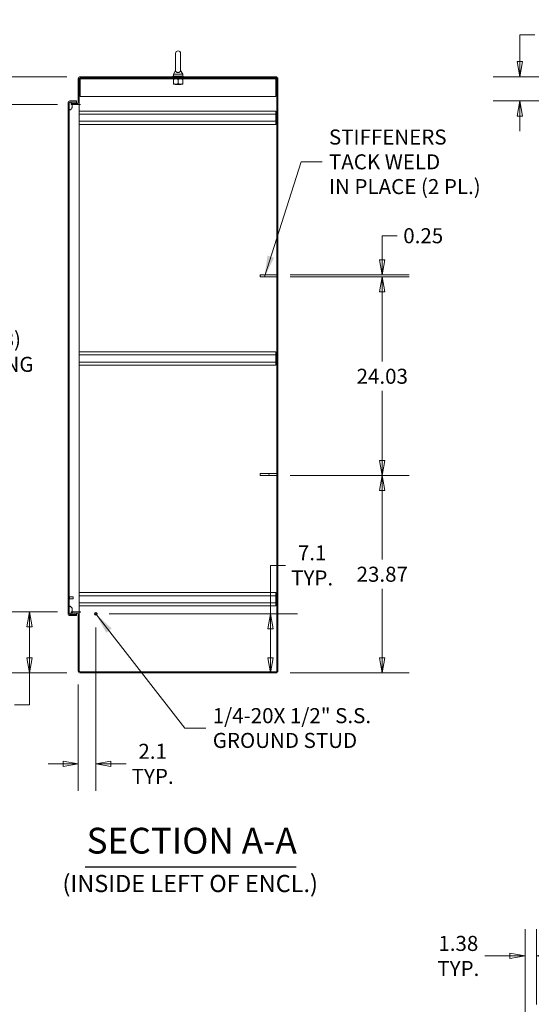
# Model space of a CAD drawing. Units: inches. Extents: x 19 to 427, y 8 to 267.
# Drawn here: x 242 to 304, y 95 to 214 of the extents above; entities that cross this region are included whole.
import ezdxf

# ---------------------------------------------------------------- set-up
doc = ezdxf.new("R2010")
doc.units = ezdxf.units.IN
doc.header["$LTSCALE"] = 26
doc.header["$MEASUREMENT"] = 0
doc.layers.get('0').update_dxf_attribs({"lineweight": 0})
for name, color, linetype, lineweight in [('Dimension (ANSI)', 7, 'Continuous', 5), ('Hatch (ANSI)', 7, 'Continuous', 5), ('Symbol (ANSI)', 7, 'Continuous', 5), ('Visible (ANSI)', 7, 'Continuous', 5)]:
    doc.layers.add(name, color=color, linetype=linetype, lineweight=lineweight)
doc.styles.add('Note Text (ANSI)', font='tahoma.ttf')
doc.styles.add('ROMANS', font='tahoma.ttf')
doc.styles.add('Text Style168', font='tahoma.ttf')
doc.dimstyles.new('Default (ANSI)', dxfattribs={"dimscale": 26, "dimtxt": 0.07, "dimasz": 0.07, "dimexe": 0.125, "dimexo": 0.0625, "dimgap": 0.031496, "dimtad": 0, "dimtih": 1, "dimtoh": 1, "dimrnd": 1e-08, "dimzin": 0, "dimdsep": 46, "dimtxsty": 'Note Text (ANSI)', "dimblk": 'Filled-1', "dimcen": 0.09, "dimdle": 0.393701, "dimclrd": 256, "dimclre": 256, "dimclrt": 256, "dimadec": 0, "dimazin": 0, "dimtfac": 0.928571, "dimtofl": 0, "dimtmove": 0, "dimatfit": 3, "dimfxl": 1, "dimtolj": 1, "dimtzin": 0, "dimlwd": -1, "dimlwe": -1, "dimarcsym": 0})
doc.dimstyles.new('Default (ANSI)$7', dxfattribs={"dimscale": 26, "dimtxt": 0.07, "dimasz": 0.098425, "dimexe": 0.125, "dimexo": 0.0625, "dimgap": 0.031496, "dimtad": 0, "dimtih": 1, "dimtoh": 1, "dimrnd": 1e-08, "dimzin": 0, "dimdsep": 46, "dimtxsty": 'Note Text (ANSI)', "dimblk": 'Filled-1', "dimcen": 0.09, "dimdle": 0.393701, "dimclrd": 256, "dimclre": 256, "dimclrt": 256, "dimadec": 0, "dimazin": 0, "dimtfac": 0.928571, "dimtofl": 0, "dimtmove": 0, "dimatfit": 3, "dimfxl": 1, "dimtolj": 1, "dimtzin": 0, "dimlwd": -1, "dimlwe": -1, "dimarcsym": 0})

# ---------------------------------------------------------------- blocks, each defined once
blk = doc.blocks.new('Filled-1')
at = {"color": 0}
for p, q in [((0, 0), (-1, 0.179)), ((-1, 0.179), (-1, -0.179)), ((-1, 0), (0, 0)), ((-1, -0.179), (0, 0))]:
    blk.add_line(p, q, dxfattribs=at)
at = {"color": 0, "flags": 128}
blk.add_lwpolyline([(-1, -0.179), (0, 0), (-1, 0.179), (-1, -0.179)], dxfattribs=at)
at = {"color": 0}
blk.add_solid([(-1, -0.179), (0, 0), (-1, 0.179), (-1, -0.179)], dxfattribs=at)
blk = doc.blocks.new('*D15')
at = {"layer": 'Defpoints', "color": 0, "transparency": 16777216}
for p in [(302.65, 206.93), (322.2, 206.93), (320.97, 203.99)]:
    blk.add_point(p, dxfattribs=at)
at = {"layer": 'Dimension (ANSI)', "transparency": 16777216}
for p, q in [((302.65, 208.75), (302.65, 212)), ((302.65, 212), (304.47, 212)), ((320.57, 206.93), (299.4, 206.93)), ((319.35, 203.99), (299.4, 203.99)), ((302.65, 202.17), (302.65, 200.35))]:
    blk.add_line(p, q, dxfattribs=at)
at = {"layer": 'Dimension (ANSI)', "transparency": 16777216, "xscale": 1.820000007748603, "yscale": 1.820000007748603, "zscale": 1.820000007748603}
for p, rotation in [((302.65, 206.93), 270), ((302.65, 203.99), 90)]:
    blk.add_blockref('Filled-1', p, dxfattribs=dict(at, rotation=rotation))
at = {"layer": 'Dimension (ANSI)', "transparency": 16777216, "insert": (308.54, 212), "char_height": 1.82, "attachment_point": 5, "style": 'Note Text (ANSI)'}
blk.add_mtext('\\A1;(2.94)', dxfattribs=at)
blk = doc.blocks.new('*D23')
at = {"layer": 'Defpoints', "color": 0, "transparency": 16777216}
for p in [(251.42, 141.94), (249.29, 135.03), (249.29, 123.8)]:
    blk.add_point(p, dxfattribs=at)
at = {"layer": 'Dimension (ANSI)', "transparency": 16777216}
for p, q in [((251.42, 140.31), (251.42, 120.55)), ((249.29, 133.41), (249.29, 120.55)), ((247.47, 123.8), (245.65, 123.8)), ((253.24, 123.8), (255.06, 123.8))]:
    blk.add_line(p, q, dxfattribs=at)
at = {"layer": 'Dimension (ANSI)', "transparency": 16777216, "xscale": 1.820000007748603, "yscale": 1.820000007748603, "zscale": 1.820000007748603}
blk.add_blockref('Filled-1', (249.29, 123.8), dxfattribs=at)
at = {"layer": 'Dimension (ANSI)', "transparency": 16777216, "xscale": 1.820000007748603, "yscale": 1.820000007748603, "zscale": 1.820000007748603, "rotation": 180}
blk.add_blockref('Filled-1', (251.42, 123.8), dxfattribs=at)
at = {"layer": 'Dimension (ANSI)', "transparency": 16777216, "insert": (258.28, 123.8), "char_height": 1.82, "attachment_point": 5, "style": 'Note Text (ANSI)'}
blk.add_mtext('\\A1;\\fTahoma|b0|i0;\\H1.8200;2.1\\P\\fTahoma|b0|i0;\\H1.8200;TYP.', dxfattribs=at)
blk = doc.blocks.new('*D24')
at = {"layer": 'Defpoints', "color": 0, "transparency": 16777216}
for p in [(251.42, 141.94), (272.51, 134.8), (273.28, 134.8)]:
    blk.add_point(p, dxfattribs=at)
at = {"layer": 'Dimension (ANSI)', "transparency": 16777216}
for p, q in [((272.51, 141.94), (272.51, 147.81)), ((272.51, 147.81), (274.33, 147.81)), ((253.04, 141.94), (275.76, 141.94)), ((272.51, 136.62), (272.51, 140.12)), ((271.65, 134.8), (269.26, 134.8))]:
    blk.add_line(p, q, dxfattribs=at)
at = {"layer": 'Dimension (ANSI)', "transparency": 16777216, "xscale": 1.820000007748603, "yscale": 1.820000007748603, "zscale": 1.820000007748603}
for p, rotation in [((272.51, 141.94), 90), ((272.51, 134.8), 270)]:
    blk.add_blockref('Filled-1', p, dxfattribs=dict(at, rotation=rotation))
at = {"layer": 'Dimension (ANSI)', "transparency": 16777216, "insert": (277.55, 147.81), "char_height": 1.82, "attachment_point": 5, "style": 'Note Text (ANSI)'}
blk.add_mtext('\\A1;\\fTahoma|b0|i0;\\H1.8200;7.1\\P\\fTahoma|b0|i0;\\H1.8200;TYP.', dxfattribs=at)
blk = doc.blocks.new('*D26')
at = {"layer": 'Defpoints', "color": 0, "transparency": 16777216}
for p in [(273.28, 158.68), (273.28, 134.8), (286.02, 134.8)]:
    blk.add_point(p, dxfattribs=at)
at = {"layer": 'Dimension (ANSI)', "transparency": 16777216}
for p, q in [((274.9, 158.68), (289.27, 158.68)), ((286.02, 156.86), (286.02, 148.51)), ((286.02, 136.62), (286.02, 144.97)), ((274.9, 134.8), (289.27, 134.8))]:
    blk.add_line(p, q, dxfattribs=at)
at = {"layer": 'Dimension (ANSI)', "transparency": 16777216, "xscale": 1.820000007748603, "yscale": 1.820000007748603, "zscale": 1.820000007748603}
for p, rotation in [((286.02, 158.68), 90), ((286.02, 134.8), 270)]:
    blk.add_blockref('Filled-1', p, dxfattribs=dict(at, rotation=rotation))
at = {"layer": 'Dimension (ANSI)', "transparency": 16777216, "insert": (286.02, 146.74), "char_height": 1.82, "attachment_point": 5, "style": 'Note Text (ANSI)'}
blk.add_mtext('\\A1;23.87', dxfattribs=at)
blk = doc.blocks.new('*D27')
at = {"layer": 'Defpoints', "color": 0, "transparency": 16777216}
for p in [(273.28, 182.71), (286.02, 182.71), (273.28, 158.68)]:
    blk.add_point(p, dxfattribs=at)
at = {"layer": 'Dimension (ANSI)', "transparency": 16777216}
for p, q in [((274.9, 182.71), (289.27, 182.71)), ((286.02, 180.89), (286.02, 172.46)), ((286.02, 160.5), (286.02, 168.93)), ((274.9, 158.68), (289.27, 158.68))]:
    blk.add_line(p, q, dxfattribs=at)
at = {"layer": 'Dimension (ANSI)', "transparency": 16777216, "xscale": 1.820000007748603, "yscale": 1.820000007748603, "zscale": 1.820000007748603}
for p, rotation in [((286.02, 182.71), 90), ((286.02, 158.68), 270)]:
    blk.add_blockref('Filled-1', p, dxfattribs=dict(at, rotation=rotation))
at = {"layer": 'Dimension (ANSI)', "transparency": 16777216, "insert": (286.02, 170.69), "char_height": 1.82, "attachment_point": 5, "style": 'Note Text (ANSI)'}
blk.add_mtext('\\A1;24.03', dxfattribs=at)
blk = doc.blocks.new('*D35')
at = {"layer": 'Defpoints', "color": 0, "transparency": 16777216}
for p in [(304.64, 100.56), (304.64, 93.06), (303.27, 91.9)]:
    blk.add_point(p, dxfattribs=at)
at = {"layer": 'Dimension (ANSI)', "transparency": 16777216}
for p, q in [((303.27, 93.53), (303.27, 103.81)), ((304.64, 94.69), (304.64, 103.81)), ((301.45, 100.56), (298.43, 100.56)), ((306.46, 100.56), (308.28, 100.56))]:
    blk.add_line(p, q, dxfattribs=at)
at = {"layer": 'Dimension (ANSI)', "transparency": 16777216, "xscale": 1.820000007748603, "yscale": 1.820000007748603, "zscale": 1.820000007748603}
blk.add_blockref('Filled-1', (303.27, 100.56), dxfattribs=at)
at = {"layer": 'Dimension (ANSI)', "transparency": 16777216, "xscale": 1.820000007748603, "yscale": 1.820000007748603, "zscale": 1.820000007748603, "rotation": 180}
blk.add_blockref('Filled-1', (304.64, 100.56), dxfattribs=at)
at = {"layer": 'Dimension (ANSI)', "transparency": 16777216, "insert": (295.21, 100.56), "char_height": 1.82, "attachment_point": 5, "style": 'Note Text (ANSI)'}
blk.add_mtext('\\A1;\\fTahoma|b0|i0;\\H1.8200;1.38\\P\\fTahoma|b0|i0;\\H1.8200;TYP.', dxfattribs=at)
blk = doc.blocks.new('*D37')
at = {"layer": 'Defpoints', "color": 0, "transparency": 16777216}
for p in [(248.42, 203.55), (238.43, 142.18), (248.42, 142.18)]:
    blk.add_point(p, dxfattribs=at)
at = {"layer": 'Dimension (ANSI)', "transparency": 16777216}
for p, q in [((246.79, 203.55), (235.18, 203.55)), ((238.43, 201.73), (238.43, 176.97)), ((238.43, 144), (238.43, 170.32)), ((246.79, 142.18), (235.18, 142.18))]:
    blk.add_line(p, q, dxfattribs=at)
at = {"layer": 'Dimension (ANSI)', "transparency": 16777216, "xscale": 1.820000007748603, "yscale": 1.820000007748603, "zscale": 1.820000007748603}
for p, rotation in [((238.43, 203.55), 90), ((238.43, 142.18), 270)]:
    blk.add_blockref('Filled-1', p, dxfattribs=dict(at, rotation=rotation))
at = {"layer": 'Dimension (ANSI)', "transparency": 16777216, "insert": (238.43, 173.65), "char_height": 1.82, "attachment_point": 5, "style": 'Note Text (ANSI)'}
blk.add_mtext('\\A1;\\fTahoma|b0|i0;\\H1.8200;(61.38)\\P\\fTahoma|b0|i0;\\H1.8200;OPENING', dxfattribs=at)
blk = doc.blocks.new('*D38')
at = {"layer": 'Defpoints', "color": 0, "transparency": 16777216}
for p in [(249.51, 206.93), (233.47, 203.55), (248.42, 203.55)]:
    blk.add_point(p, dxfattribs=at)
at = {"layer": 'Dimension (ANSI)', "transparency": 16777216}
for p, q in [((233.47, 208.75), (233.47, 212.63)), ((233.47, 212.63), (235.29, 212.63)), ((247.89, 206.93), (230.22, 206.93)), ((246.79, 203.55), (230.22, 203.55)), ((233.47, 201.73), (233.47, 199.91))]:
    blk.add_line(p, q, dxfattribs=at)
at = {"layer": 'Dimension (ANSI)', "transparency": 16777216, "xscale": 1.820000007748603, "yscale": 1.820000007748603, "zscale": 1.820000007748603}
for p, rotation in [((233.47, 206.93), 270), ((233.47, 203.55), 90)]:
    blk.add_blockref('Filled-1', p, dxfattribs=dict(at, rotation=rotation))
at = {"layer": 'Dimension (ANSI)', "transparency": 16777216, "insert": (238.43, 212.63), "char_height": 1.82, "attachment_point": 5, "style": 'Note Text (ANSI)'}
blk.add_mtext('\\A1;3.38', dxfattribs=at)
blk = doc.blocks.new('*D39')
at = {"layer": 'Defpoints', "color": 0, "transparency": 16777216}
for p in [(243.39, 142.18), (248.42, 142.18), (249.51, 134.8)]:
    blk.add_point(p, dxfattribs=at)
at = {"layer": 'Dimension (ANSI)', "transparency": 16777216}
for p, q in [((246.79, 142.18), (240.14, 142.18)), ((243.39, 140.36), (243.39, 136.62)), ((247.89, 134.8), (240.14, 134.8)), ((243.39, 134.8), (243.39, 130.92)), ((243.39, 130.92), (241.57, 130.92))]:
    blk.add_line(p, q, dxfattribs=at)
at = {"layer": 'Dimension (ANSI)', "transparency": 16777216, "xscale": 1.820000007748603, "yscale": 1.820000007748603, "zscale": 1.820000007748603}
for p, rotation in [((243.39, 142.18), 90), ((243.39, 134.8), 270)]:
    blk.add_blockref('Filled-1', p, dxfattribs=dict(at, rotation=rotation))
at = {"layer": 'Dimension (ANSI)', "transparency": 16777216, "insert": (238.43, 130.92), "char_height": 1.82, "attachment_point": 5, "style": 'Note Text (ANSI)'}
blk.add_mtext('\\A1;7.38', dxfattribs=at)
blk = doc.blocks.new('*D40')
at = {"layer": 'Defpoints', "color": 0, "transparency": 16777216}
for p in [(273.28, 182.96), (273.28, 182.71), (286.02, 182.71)]:
    blk.add_point(p, dxfattribs=at)
at = {"layer": 'Dimension (ANSI)', "transparency": 16777216}
for p, q in [((287.84, 187.69), (286.02, 187.69)), ((286.02, 187.69), (286.02, 186.6)), ((286.02, 184.78), (286.02, 186.6)), ((274.9, 182.96), (289.27, 182.96)), ((274.9, 182.71), (289.27, 182.71)), ((286.02, 180.89), (286.02, 179.07))]:
    blk.add_line(p, q, dxfattribs=at)
at = {"layer": 'Dimension (ANSI)', "transparency": 16777216, "xscale": 1.820000007748603, "yscale": 1.820000007748603, "zscale": 1.820000007748603}
for p, rotation in [((286.02, 182.96), 270), ((286.02, 182.71), 90)]:
    blk.add_blockref('Filled-1', p, dxfattribs=dict(at, rotation=rotation))
at = {"layer": 'Dimension (ANSI)', "transparency": 16777216, "insert": (290.97, 187.69), "char_height": 1.82, "attachment_point": 5, "style": 'Note Text (ANSI)'}
blk.add_mtext('\\A1;0.25', dxfattribs=at)

msp = doc.modelspace()

# ---------------------------------------------------------------- hatches: boundary and pattern name
at = {"layer": 'Hatch (ANSI)'}
h = msp.add_hatch(dxfattribs=at)
h.set_pattern_fill('ANSI31', color=256, scale=26, angle=15, style=0)
edge = h.paths.add_edge_path()
edge.add_line((249.192, 203.687), (248.483, 203.687))
edge.add_line((248.483, 203.687), (248.42, 203.687))
edge.add_line((248.42, 203.687), (248.42, 203.553))
edge.add_line((248.42, 203.553), (248.542, 203.553))
edge.add_line((248.542, 203.553), (249.192, 203.553))
edge.add_ellipse((249.192, 203.781), major_axis=(0.228, 0), ratio=1, start_angle=270, end_angle=360)
edge.add_line((249.42, 203.781), (249.42, 206.7))
edge.add_ellipse((249.514, 206.7), major_axis=(0, 0.0937), ratio=1, start_angle=0, end_angle=90, ccw=False)
edge.add_line((249.514, 206.794), (273.277, 206.794))
edge.add_line((273.277, 206.794), (273.277, 206.928))
edge.add_line((273.277, 206.928), (249.514, 206.928))
edge.add_ellipse((249.514, 206.7), major_axis=(-0.228, 0), ratio=1, start_angle=270, end_angle=360)
edge.add_line((249.286, 206.7), (249.286, 203.781))
edge.add_ellipse((249.192, 203.781), major_axis=(0, -0.0938), ratio=1, start_angle=0, end_angle=90, ccw=False)
h = msp.add_hatch(dxfattribs=at)
h.set_pattern_fill('ANSI31', color=256, scale=26, style=0)
h.paths.add_polyline_path([(273.411, 206.794), (273.277, 206.794), (273.277, 134.937), (273.411, 134.937)])
h = msp.add_hatch(dxfattribs=at)
h.set_pattern_fill('ANSI31', color=256, scale=26, style=0)
edge = h.paths.add_edge_path()
edge.add_line((248.194, 141.968), (248.194, 142.013))
edge.add_line((248.194, 142.013), (248.194, 142.763))
edge.add_line((248.194, 142.763), (248.194, 203.013))
edge.add_line((248.194, 203.013), (248.194, 203.763))
edge.add_ellipse((248.288, 203.763), major_axis=(0, 0.0937), ratio=1, start_angle=26.07869, end_angle=90, ccw=False)
edge.add_ellipse((248.288, 203.763), major_axis=(0.0842, 0.0412), ratio=1, start_angle=63.92131, end_angle=90, ccw=False)
edge.add_line((248.288, 203.857), (248.319, 203.857))
edge.add_line((248.319, 203.857), (249.06, 203.857))
edge.add_line((249.06, 203.857), (249.06, 203.991))
edge.add_line((249.06, 203.991), (248.288, 203.991))
edge.add_ellipse((248.288, 203.763), major_axis=(-0.228, 0), ratio=1, start_angle=270, end_angle=360)
edge.add_line((248.06, 203.763), (248.06, 141.968))
edge.add_ellipse((248.288, 141.968), major_axis=(0, -0.228), ratio=1, start_angle=270, end_angle=360)
edge.add_line((248.288, 141.741), (249.06, 141.741))
edge.add_line((249.06, 141.741), (249.06, 141.875))
edge.add_line((249.06, 141.875), (248.288, 141.875))
edge.add_ellipse((248.288, 141.968), major_axis=(-0.0938, 0), ratio=1, start_angle=0, end_angle=90, ccw=False)
h = msp.add_hatch(dxfattribs=at)
h.set_pattern_fill('ANSI31', color=256, scale=26, angle=105, style=0)
edge = h.paths.add_edge_path()
edge.add_spline(control_points=[(248.569, 142.388), (248.57, 142.455), (248.559, 142.522), (248.514, 142.649), (248.483, 142.704), (248.423, 142.783), (248.394, 142.812), (248.352, 142.842), (248.336, 142.851), (248.319, 142.857)], knot_values=[-1.0427391, -1.0427391, -1.0427391, -1.0427391, -0.7197579, -0.7197579, -0.3955238, -0.3955238, -0.1347707, -0.1347707, 0, 0, 0, 0], degree=3, periodic=0)
edge.add_spline(control_points=[(248.319, 142.857), (248.312, 142.859), (248.305, 142.86), (248.292, 142.862), (248.285, 142.862), (248.269, 142.86), (248.261, 142.857), (248.242, 142.846), (248.233, 142.837), (248.215, 142.812), (248.204, 142.792), (248.194, 142.763)], knot_values=[-0.6647416, -0.6647416, -0.6647416, -0.6647416, -0.5774144, -0.5774144, -0.4971613, -0.4971613, -0.3816552, -0.3816552, -0.2317188, -0.2317188, 0, 0, 0, 0], degree=3, periodic=0)
edge.add_line((248.194, 142.763), (248.194, 142.013))
edge.add_spline(control_points=[(248.194, 142.013), (248.199, 141.998), (248.205, 141.983), (248.219, 141.958), (248.227, 141.947), (248.243, 141.931), (248.251, 141.925), (248.268, 141.917), (248.276, 141.914), (248.297, 141.913), (248.308, 141.915), (248.319, 141.919)], knot_values=[-0.4489058, -0.4489058, -0.4489058, -0.4489058, -0.3290151, -0.3290151, -0.2310988, -0.2310988, -0.1559399, -0.1559399, -0.085923, -0.085923, 0, 0, 0, 0], degree=3, periodic=0)
edge.add_spline(control_points=[(248.319, 141.919), (248.338, 141.926), (248.356, 141.938), (248.391, 141.966), (248.41, 141.986), (248.436, 142.018), (248.446, 142.031), (248.455, 142.044)], knot_values=[-2.3914218, -2.3914218, -2.3914218, -2.3914218, -2.0558457, -2.0558457, -1.6231424, -1.6231424, -1.3743905, -1.3743905, -1.3743905, -1.3743905], degree=3, periodic=0)
edge.add_spline(control_points=[(248.455, 142.044), (248.481, 142.082), (248.506, 142.128), (248.526, 142.178)], knot_values=[-1.3743905, -1.3743905, -1.3743905, -1.3743905, -0.6768262, -0.6768262, -0.6768262, -0.6768262], degree=3, periodic=0)
edge.add_spline(control_points=[(248.526, 142.178), (248.526, 142.178), (248.526, 142.178), (248.545, 142.227), (248.567, 142.299), (248.569, 142.388)], knot_values=[-0.6768262, -0.6768262, -0.6768262, -0.6768262, -0.6762108, -0.6762108, 0, 0, 0, 0], degree=3, periodic=0)
edge = h.paths.add_edge_path()
edge.add_spline(control_points=[(248.319, 202.919), (248.338, 202.926), (248.357, 202.937), (248.395, 202.966), (248.414, 202.986), (248.469, 203.05), (248.506, 203.109), (248.551, 203.23), (248.57, 203.301), (248.569, 203.388)], knot_values=[-2.2571609, -2.2571609, -2.2571609, -2.2571609, -1.9421555, -1.9421555, -1.5382838, -1.5382838, -0.6602481, -0.6602481, 0, 0, 0, 0], degree=3, periodic=0)
edge.add_spline(control_points=[(248.569, 203.388), (248.568, 203.444), (248.558, 203.5), (248.542, 203.553)], knot_values=[-1.0483302, -1.0483302, -1.0483302, -1.0483302, -0.773913, -0.773913, -0.773913, -0.773913], degree=3, periodic=0)
edge.add_spline(control_points=[(248.542, 203.553), (248.538, 203.565), (248.534, 203.577), (248.516, 203.624), (248.5, 203.657), (248.483, 203.687)], knot_values=[-0.773913, -0.773913, -0.773913, -0.773913, -0.7120009, -0.7120009, -0.5265484, -0.5265484, -0.5265484, -0.5265484], degree=3, periodic=0)
edge.add_spline(control_points=[(248.483, 203.687), (248.469, 203.711), (248.454, 203.734), (248.415, 203.785), (248.389, 203.813), (248.349, 203.842), (248.334, 203.851), (248.319, 203.857)], knot_values=[-0.5265484, -0.5265484, -0.5265484, -0.5265484, -0.3751501, -0.3751501, -0.1257788, -0.1257788, 0, 0, 0, 0], degree=3, periodic=0)
edge.add_spline(control_points=[(248.319, 203.857), (248.312, 203.859), (248.306, 203.861), (248.293, 203.862), (248.286, 203.862), (248.271, 203.86), (248.262, 203.857), (248.252, 203.851), (248.249, 203.849), (248.246, 203.847)], knot_values=[-0.4962532, -0.4962532, -0.4962532, -0.4962532, -0.4372195, -0.4372195, -0.3825643, -0.3825643, -0.3022453, -0.3022453, -0.2743253, -0.2743253, -0.2743253, -0.2743253], degree=3, periodic=0)
edge.add_spline(control_points=[(248.246, 203.847), (248.239, 203.842), (248.233, 203.835), (248.213, 203.81), (248.202, 203.787), (248.194, 203.763)], knot_values=[-0.2743253, -0.2743253, -0.2743253, -0.2743253, -0.195919, -0.195919, 0, 0, 0, 0], degree=3, periodic=0)
edge.add_line((248.194, 203.763), (248.194, 203.013))
edge.add_spline(control_points=[(248.194, 203.013), (248.199, 202.998), (248.205, 202.984), (248.218, 202.959), (248.225, 202.948), (248.241, 202.932), (248.249, 202.926), (248.266, 202.917), (248.275, 202.915), (248.296, 202.913), (248.308, 202.915), (248.319, 202.919)], knot_values=[-0.4494753, -0.4494753, -0.4494753, -0.4494753, -0.3321231, -0.3321231, -0.2359747, -0.2359747, -0.1608287, -0.1608287, -0.089664, -0.089664, 0, 0, 0, 0], degree=3, periodic=0)
h = msp.add_hatch(dxfattribs=at)
h.set_pattern_fill('ANSI31', color=256, scale=26, angle=-15, style=0)
h.paths.add_polyline_path([(273.277, 182.709), (273.277, 182.959), (271.277, 182.959), (271.277, 182.709)])
h = msp.add_hatch(dxfattribs=at)
h.set_pattern_fill('ANSI31', color=256, scale=26, angle=75, style=0)
h.paths.add_polyline_path([(273.277, 158.678), (273.277, 158.928), (271.277, 158.928), (271.277, 158.678)])
h = msp.add_hatch(dxfattribs=at)
h.set_pattern_fill('ANSI31', color=256, scale=26, angle=90, style=0)
edge = h.paths.add_edge_path()
edge.add_line((248.42, 142.044), (248.455, 142.044))
edge.add_line((248.455, 142.044), (249.192, 142.044))
edge.add_ellipse((249.192, 141.95), major_axis=(0.0938, 0), ratio=1, start_angle=0, end_angle=90, ccw=False)
edge.add_line((249.286, 141.95), (249.286, 135.031))
edge.add_ellipse((249.514, 135.031), major_axis=(0, -0.228), ratio=1, start_angle=270, end_angle=360)
edge.add_line((249.514, 134.803), (273.277, 134.803))
edge.add_line((273.277, 134.803), (273.277, 134.937))
edge.add_line((273.277, 134.937), (249.514, 134.937))
edge.add_ellipse((249.514, 135.031), major_axis=(-0.0938, 0), ratio=1, start_angle=0, end_angle=90, ccw=False)
edge.add_line((249.42, 135.031), (249.42, 141.95))
edge.add_ellipse((249.192, 141.95), major_axis=(0, 0.228), ratio=1, start_angle=270, end_angle=360)
edge.add_line((249.192, 142.178), (248.526, 142.178))
edge.add_line((248.526, 142.178), (248.42, 142.178))
edge.add_line((248.42, 142.178), (248.42, 142.044))

# ---------------------------------------------------------------- linework, layer by layer
at = {"layer": 'Symbol (ANSI)', "lineweight": 30}
msp.add_line((250.139, 111.334), (275.604, 111.334), dxfattribs=at)
at = {"layer": 'Visible (ANSI)'}
for p, q in [((261.038, 209.741), (261.038, 207.681)), ((261.658, 207.681), (261.658, 209.741)), ((261.038, 207.681), (260.788, 207.241)), ((261.658, 207.681), (261.908, 207.241)), ((249.286, 206.7), (249.286, 203.781)), ((249.42, 203.781), (249.42, 206.7)), ((273.277, 206.928), (249.514, 206.928)), ((249.514, 206.794), (273.277, 206.794)), ((249.536, 206.669), (249.536, 206.794)), ((249.536, 206.669), (273.161, 206.669)), ((249.536, 206.669), (249.536, 206.638)), ((249.536, 206.638), (249.536, 204.544)), ((261.973, 206.991), (260.723, 206.991)), ((260.723, 206.991), (260.723, 206.928)), ((260.786, 206.078), (260.786, 206.619)), ((260.788, 207.241), (261.908, 207.241)), ((260.788, 207.241), (260.788, 206.991)), ((261.348, 206.078), (261.348, 206.619)), ((261.908, 207.241), (261.908, 206.991)), ((261.911, 206.078), (261.911, 206.619)), ((261.973, 206.991), (261.973, 206.928)), ((273.161, 206.669), (273.161, 206.794)), ((273.161, 206.669), (273.161, 206.638)), ((273.161, 204.544), (273.161, 206.638)), ((273.277, 206.794), (273.277, 206.928)), ((273.411, 206.794), (273.277, 206.794)), ((273.277, 206.794), (273.277, 134.937)), ((273.411, 134.937), (273.411, 206.794)), ((260.786, 206.028), (261.067, 206.028)), ((261.033, 206.008), (261, 205.991)), ((261.697, 205.991), (261, 205.991)), ((261.067, 206.028), (261.63, 206.028)), ((261.63, 206.028), (261.911, 206.028)), ((261.663, 206.008), (261.697, 205.991)), ((248.06, 203.763), (248.06, 141.968)), ((248.194, 203.763), (248.194, 203.013)), ((248.194, 141.968), (248.194, 203.763)), ((249.06, 203.991), (248.288, 203.991)), ((248.288, 203.857), (249.06, 203.857)), ((249.06, 203.856), (248.321, 203.856)), ((249.06, 203.857), (249.06, 203.991)), ((249.06, 203.856), (249.06, 203.687)), ((249.42, 203.781), (249.42, 203.62)), ((249.536, 204.544), (273.161, 204.544)), ((249.192, 203.687), (248.42, 203.687)), ((248.42, 203.687), (248.42, 203.553)), ((248.42, 203.553), (249.192, 203.553)), ((248.569, 203.379), (248.569, 203.111)), ((249.42, 203.553), (249.192, 203.553)), ((249.354, 203.62), (249.42, 203.62)), ((249.42, 203.62), (249.42, 203.585)), ((249.42, 203.585), (249.576, 203.585)), ((249.42, 203.553), (249.42, 142.178)), ((249.42, 203.553), (249.576, 203.553)), ((273.17, 202.772), (249.42, 202.772)), ((249.576, 203.585), (249.576, 203.553)), ((249.576, 203.553), (249.576, 203.553)), ((273.17, 202.772), (273.17, 202.387)), ((273.17, 202.387), (249.42, 202.387)), ((273.17, 201.532), (249.42, 201.532)), ((273.17, 201.532), (273.17, 202.387)), ((273.17, 201.532), (273.17, 201.147)), ((273.17, 201.147), (249.42, 201.147)), ((273.277, 182.959), (271.277, 182.959)), ((271.277, 182.959), (271.277, 182.709)), ((271.277, 182.709), (273.277, 182.709)), ((273.277, 182.709), (273.277, 182.959)), ((273.17, 173.647), (249.42, 173.647)), ((273.17, 173.262), (249.42, 173.262)), ((273.17, 173.647), (273.17, 173.262)), ((273.17, 172.407), (273.17, 173.262)), ((273.17, 172.407), (249.42, 172.407)), ((273.17, 172.022), (249.42, 172.022)), ((273.17, 172.407), (273.17, 172.022)), ((273.277, 158.928), (271.277, 158.928)), ((271.277, 158.928), (271.277, 158.678)), ((271.277, 158.678), (273.277, 158.678)), ((273.277, 158.678), (273.277, 158.928)), ((273.17, 144.522), (249.42, 144.522)), ((273.17, 144.137), (249.42, 144.137)), ((273.17, 144.522), (273.17, 144.137)), ((273.17, 143.282), (273.17, 144.137)), ((248.208, 144.043), (248.202, 144.043)), ((248.208, 143.706), (248.202, 143.706)), ((248.216, 144.035), (248.216, 143.714)), ((248.678, 144), (248.216, 144)), ((248.678, 143.75), (248.216, 143.75)), ((248.678, 143.75), (248.678, 144)), ((248.694, 143.984), (248.678, 144)), ((248.694, 143.765), (248.678, 143.75)), ((248.694, 143.984), (248.694, 143.765)), ((273.17, 143.282), (249.42, 143.282)), ((273.17, 143.282), (273.17, 142.897)), ((248.194, 142.763), (248.194, 142.013)), ((249.06, 141.875), (248.288, 141.875)), ((248.288, 141.875), (249.06, 141.875)), ((249.192, 142.178), (248.42, 142.178)), ((248.42, 142.178), (248.42, 142.044)), ((248.42, 142.044), (249.192, 142.044)), ((248.569, 142.665), (248.569, 142.397)), ((249.06, 142.044), (249.06, 141.875)), ((249.06, 141.741), (249.06, 141.875)), ((249.192, 142.178), (249.42, 142.178)), ((249.286, 141.95), (249.286, 135.031)), ((249.354, 142.111), (249.42, 142.111)), ((273.17, 142.897), (249.42, 142.897)), ((249.42, 142.178), (249.576, 142.178)), ((249.576, 142.147), (249.42, 142.147)), ((249.42, 142.147), (249.42, 142.111)), ((249.42, 142.111), (249.42, 141.95)), ((249.42, 135.031), (249.42, 141.95)), ((249.576, 142.178), (249.576, 142.178)), ((249.576, 142.178), (249.576, 142.147)), ((248.288, 141.741), (249.06, 141.741)), ((273.277, 134.937), (249.514, 134.937)), ((249.514, 134.803), (273.277, 134.803)), ((273.277, 134.937), (273.411, 134.937)), ((273.277, 134.803), (273.277, 134.937))]:
    msp.add_line(p, q, dxfattribs=at)
for radius in [0.168, 0.125, 0.109]:
    msp.add_circle((251.42, 141.937), radius, dxfattribs=at)
for centre, radius, start, end in [((261.348, 209.741), 0.31, 0, 180), ((249.514, 206.7), 0.228, 90, 180), ((249.514, 206.7), 0.0937, 90, 180), ((261.027, 206.021), 0.0141, 297.5, 32.15466), ((261.67, 206.021), 0.0141, 147.84534, 242.5), ((248.288, 203.763), 0.228, 90, 180), ((248.288, 203.763), 0.0937, 90, 180), ((249.192, 203.781), 0.228, 270, 0), ((249.192, 203.781), 0.0938, 270, 0), ((248.202, 144.035), 0.008, 90, 180), ((248.202, 143.714), 0.008, 180, 270), ((248.208, 144.035), 0.008, 0, 90), ((248.208, 143.714), 0.008, 270, 0), ((248.288, 141.968), 0.228, 180, 270), ((248.288, 141.968), 0.0938, 180, 270), ((249.192, 141.95), 0.228, 0, 90), ((249.192, 141.95), 0.0938, 0, 90), ((249.514, 135.031), 0.228, 180, 270), ((249.514, 135.031), 0.0938, 180, 270)]:
    msp.add_arc(centre, radius, start, end, dxfattribs=at)
for points, knots in [([(261.658, 207.681), (261.658, 207.681), (261.658, 207.679), (261.658, 207.669), (261.658, 207.657), (261.651, 207.618), (261.639, 207.581), (261.586, 207.521), (261.56, 207.502), (261.502, 207.473), (261.471, 207.462), (261.406, 207.449), (261.374, 207.446), (261.31, 207.447), (261.279, 207.45), (261.22, 207.464), (261.193, 207.474), (261.14, 207.5), (261.117, 207.517), (261.075, 207.559), (261.06, 207.585), (261.04, 207.64), (261.039, 207.666), (261.038, 207.679), (261.038, 207.681), (261.038, 207.681)], [0.9142381, 0.9142381, 0.9142381, 0.9142381, 0.9520549, 0.9520549, 1.0311037, 1.0311037, 1.1787345, 1.1787345, 1.276263, 1.276263, 1.362415, 1.362415, 1.4398265, 1.4398265, 1.5142017, 1.5142017, 1.5926848, 1.5926848, 1.6852455, 1.6852455, 1.8026878, 1.8026878, 1.9462224, 1.9462224, 1.9858069, 1.9858069, 1.9858069, 1.9858069]), ([(248.319, 203.857), (248.312, 203.859), (248.306, 203.861), (248.293, 203.862), (248.286, 203.862), (248.271, 203.86), (248.262, 203.857), (248.244, 203.846), (248.235, 203.838), (248.213, 203.81), (248.202, 203.787), (248.194, 203.763)], [-0.4962532, -0.4962532, -0.4962532, -0.4962532, -0.43721951, -0.43721951, -0.38256427, -0.38256427, -0.30224527, -0.30224527, -0.19591897, -0.19591897, 0, 0, 0, 0]), ([(248.569, 203.388), (248.568, 203.457), (248.554, 203.525), (248.505, 203.653), (248.472, 203.71), (248.415, 203.785), (248.389, 203.813), (248.349, 203.842), (248.334, 203.851), (248.319, 203.857)], [-1.0483302, -1.0483302, -1.0483302, -1.0483302, -0.7120009, -0.7120009, -0.3751501, -0.3751501, -0.1257788, -0.1257788, 0, 0, 0, 0]), ([(248.194, 203.013), (248.199, 202.998), (248.205, 202.984), (248.218, 202.959), (248.225, 202.948), (248.241, 202.932), (248.249, 202.926), (248.266, 202.917), (248.275, 202.915), (248.296, 202.913), (248.308, 202.915), (248.319, 202.919)], [-0.44947527, -0.44947527, -0.44947527, -0.44947527, -0.33212313, -0.33212313, -0.23597471, -0.23597471, -0.16082872, -0.16082872, -0.08966395, -0.08966395, 0, 0, 0, 0]), ([(248.319, 202.919), (248.338, 202.926), (248.357, 202.937), (248.395, 202.966), (248.414, 202.986), (248.469, 203.05), (248.506, 203.109), (248.551, 203.23), (248.57, 203.301), (248.569, 203.388)], [-2.2571609, -2.2571609, -2.2571609, -2.2571609, -1.9421555, -1.9421555, -1.5382838, -1.5382838, -0.6602481, -0.6602481, 0, 0, 0, 0]), ([(248.319, 142.857), (248.312, 142.859), (248.305, 142.86), (248.292, 142.862), (248.285, 142.862), (248.269, 142.86), (248.261, 142.857), (248.242, 142.846), (248.233, 142.837), (248.215, 142.812), (248.204, 142.792), (248.194, 142.763)], [-0.66474161, -0.66474161, -0.66474161, -0.66474161, -0.57741441, -0.57741441, -0.49716126, -0.49716126, -0.38165516, -0.38165516, -0.23171884, -0.23171884, 0, 0, 0, 0]), ([(248.194, 142.013), (248.199, 141.998), (248.205, 141.983), (248.219, 141.958), (248.227, 141.947), (248.243, 141.931), (248.251, 141.925), (248.268, 141.917), (248.276, 141.914), (248.297, 141.913), (248.308, 141.915), (248.319, 141.919)], [-0.44890583, -0.44890583, -0.44890583, -0.44890583, -0.32901514, -0.32901514, -0.23109884, -0.23109884, -0.15593989, -0.15593989, -0.08592304, -0.08592304, 0, 0, 0, 0]), ([(248.194, 141.968), (248.194, 141.947), (248.214, 141.925), (248.244, 141.904), (248.257, 141.894), (248.272, 141.885), (248.288, 141.875)], [0, 0, 0, 0, 0.6922178, 0.6922178, 0.6922178, 1, 1, 1, 1]), ([(248.569, 142.388), (248.57, 142.455), (248.559, 142.522), (248.514, 142.649), (248.483, 142.704), (248.423, 142.783), (248.394, 142.812), (248.352, 142.842), (248.336, 142.851), (248.319, 142.857)], [-1.0427391, -1.0427391, -1.0427391, -1.0427391, -0.7197579, -0.7197579, -0.3955238, -0.3955238, -0.1347707, -0.1347707, 0, 0, 0, 0]), ([(248.319, 141.919), (248.338, 141.926), (248.356, 141.938), (248.391, 141.966), (248.41, 141.986), (248.463, 142.05), (248.499, 142.11), (248.545, 142.227), (248.567, 142.299), (248.569, 142.388)], [-2.3914218, -2.3914218, -2.3914218, -2.3914218, -2.0558457, -2.0558457, -1.6231424, -1.6231424, -0.6762108, -0.6762108, 0, 0, 0, 0])]:
    msp.add_open_spline(points, degree=3, knots=knots, dxfattribs=at)
for points in [[(261.067, 206.669), (260.937, 206.669), (260.786, 206.619)], [(260.786, 206.619), (260.786, 206.669), (260.786, 206.669)], [(260.786, 206.078), (260.937, 206.028), (261.067, 206.028)], [(260.786, 206.028), (260.786, 206.028), (260.786, 206.078)], [(261.348, 206.619), (261.198, 206.669), (261.067, 206.669)], [(261.067, 206.028), (261.198, 206.028), (261.348, 206.078)], [(261.63, 206.669), (261.499, 206.669), (261.348, 206.619)], [(261.348, 206.078), (261.499, 206.028), (261.63, 206.028)], [(261.911, 206.619), (261.76, 206.669), (261.63, 206.669)], [(261.63, 206.028), (261.76, 206.028), (261.911, 206.078)], [(261.911, 206.669), (261.911, 206.669), (261.911, 206.619)], [(261.911, 206.078), (261.911, 206.028), (261.911, 206.028)]]:
    msp.add_rational_spline(points, [1, 1.0379548493, 1], degree=2, dxfattribs=at)
for points in [[(248.194, 203.763), (248.194, 203.773), (248.199, 203.784), (248.207, 203.795)], [(248.243, 203.844), (248.242, 203.844), (248.24, 203.844), (248.239, 203.843)], [(248.288, 141.875), (248.271, 141.88), (248.255, 141.884), (248.239, 141.888)]]:
    msp.add_open_spline(points, degree=3, dxfattribs=at)

# ---------------------------------------------------------------- texts
at = {"layer": 'Symbol (ANSI)', "char_height": 1.82, "attachment_point": 4, "line_spacing_factor": 0.987884, "style": 'Note Text (ANSI)'}
for s, insert, width in [('\\fTahoma|b0|i0;STIFFENERS\\P\\fTahoma|b0|i0;TACK WELD\\P\\fTahoma|b0|i0;IN PLACE (2 PL.)', (279.58, 196.632), 18.64984), ('\\fTahoma|b0|i0;1/4-20X 1/2" S.S.\\P\\fTahoma|b0|i0;GROUND STUD', (265.539, 128.132), 19.34156)]:
    msp.add_mtext(s, dxfattribs=dict(at, insert=insert, width=width))
at = {"layer": 'Symbol (ANSI)', "attachment_point": 7}
for s, insert, char_height, style in [('SECTION A-A', (250.298, 111.97), 3.12, 'Text Style168'), ('(INSIDE LEFT OF ENCL.)', (247.38, 107.635), 2.08, 'ROMANS')]:
    msp.add_mtext(s, dxfattribs=dict(at, insert=insert, char_height=char_height, style=style))

# ---------------------------------------------------------------- dimensions: what is measured, and where the dimension line sits
at = {"layer": 'Dimension (ANSI)'}
for base, p1, p2, angle, override, picture, middle in [((233.466056588, 203.553138459), (249.513684139, 206.928138459), (248.419934139, 203.553138459), 90, {"dimgap": 0.031496, "dimdec": 2, "dimtol": 0, "dimlim": 0, "dimtp": 0, "dimtm": 0, "dimtdec": 2, "dimatfit": 1}, '*D38', (238.429151676, 212.631776231)), ((286.016, 182.709), (273.277, 182.959), (273.277, 182.709), 90, {"dimgap": 0.031496, "dimdec": 2, "dimtol": 0, "dimlim": 0, "dimtp": 0, "dimtm": 0, "dimtdec": 2, "dimtmove": 1, "dimatfit": 1}, '*D40', (286.101, 187.695)), ((286.016, 182.709), (273.277, 158.678), (273.277, 182.709), 90, {"dimgap": 0.031496, "dimdec": 2, "dimtol": 0, "dimlim": 0, "dimtp": 0, "dimtm": 0, "dimtdec": 2, "dimatfit": 1}, '*D27', (286.016, 170.693)), ((286.0164, 134.8031), (273.2769, 158.6778), (273.2769, 134.8031), 90, {"dimgap": 0.031496, "dimdec": 2, "dimtol": 0, "dimlim": 0, "dimtp": 0, "dimtm": 0, "dimtdec": 2, "dimatfit": 1}, '*D26', (286.0164, 146.7405)), ((243.391024468, 142.178138459), (249.51368414, 134.803138459), (248.41993414, 142.178138459), 270, {"dimgap": 0.031496, "dimdec": 2, "dimtol": 0, "dimlim": 0, "dimtp": 0, "dimtm": 0, "dimtdec": 2, "dimatfit": 2}, '*D39', (238.429151676, 130.919500687))]:
    dim = msp.add_linear_dim(base=base, p1=p1, p2=p2, angle=angle, dimstyle='Default (ANSI)', override=override, dxfattribs=at)
    dim.commit()
    dim.dimension.update_dxf_attribs({"geometry": picture, "text_midpoint": middle, "dimtype": 160})
for base, p1, p2, angle, text, override, picture, middle in [((302.648, 206.928), (320.973, 203.991), (322.199, 206.928), 90, '(<>)', {"dimgap": 0.031496, "dimdec": 2, "dimtol": 0, "dimlim": 0, "dimtp": 0, "dimtm": 0, "dimtdec": 2, "dimatfit": 1}, '*D15', (308.542, 211.998)), ((238.429151676, 142.178138459), (248.419934139, 203.553138459), (248.41993414, 142.178138459), 90, '\\fTahoma|b0|i0;\\H1.8200;(<>)\\P\\fTahoma|b0|i0;\\H1.8200;OPENING', {"dimgap": 0.031496, "dimdec": 2, "dimtol": 0, "dimlim": 0, "dimtp": 0, "dimtm": 0, "dimtdec": 2, "dimatfit": 1}, '*D37', (238.429151676, 173.646888459)), ((272.507, 134.803), (251.42, 141.937), (273.277, 134.803), 90, '\\fTahoma|b0|i0;\\H1.8200;<>\\P\\fTahoma|b0|i0;\\H1.8200;TYP.', {"dimgap": 0.031496, "dimdec": 1, "dimtol": 0, "dimlim": 0, "dimtp": 0, "dimtm": 0, "dimtdec": 1, "dimatfit": 2}, '*D24', (277.55, 147.811)), ((249.286, 123.803), (251.42, 141.937), (249.286, 135.031), 180, '\\fTahoma|b0|i0;\\H1.8200;<>\\P\\fTahoma|b0|i0;\\H1.8200;TYP.', {"dimgap": 0.031496, "dimtih": 0, "dimtoh": 0, "dimdec": 1, "dimtol": 0, "dimlim": 0, "dimtp": 0, "dimtm": 0, "dimtdec": 1, "dimatfit": 1}, '*D23', (258.283, 123.803)), ((304.644253321, 100.564194806), (303.269253321, 91.903958604), (304.644253321, 93.060208604), 180, '\\fTahoma|b0|i0;\\H1.8200;<>\\P\\fTahoma|b0|i0;\\H1.8200;TYP.', {"dimgap": 0.031496, "dimtih": 0, "dimtoh": 0, "dimdec": 2, "dimtol": 0, "dimlim": 0, "dimtp": 0, "dimtm": 0, "dimtdec": 2, "dimatfit": 1}, '*D35', (295.210603475, 100.564194806))]:
    dim = msp.add_linear_dim(base=base, p1=p1, p2=p2, angle=angle, text=text, dimstyle='Default (ANSI)', override=override, dxfattribs=at)
    dim.commit()
    dim.dimension.update_dxf_attribs({"geometry": picture, "text_midpoint": middle, "dimtype": 160})

# ---------------------------------------------------------------- leaders
at = {"layer": 'Symbol (ANSI)', "annotation_type": 0, "has_hookline": 1, "hookline_direction": 0}
for points, text_width in [([(271.784, 182.709), (276.202, 196.632), (278.761, 196.632)], 18.407), ([(251.42, 141.937), (262.161, 128.132), (264.72, 128.132)], 18.84)]:
    msp.add_leader(points, dimstyle='Default (ANSI)$7', override={"dimtad": 0}, dxfattribs=dict(at, text_width=text_width))

doc.saveas('drawing.dxf')
